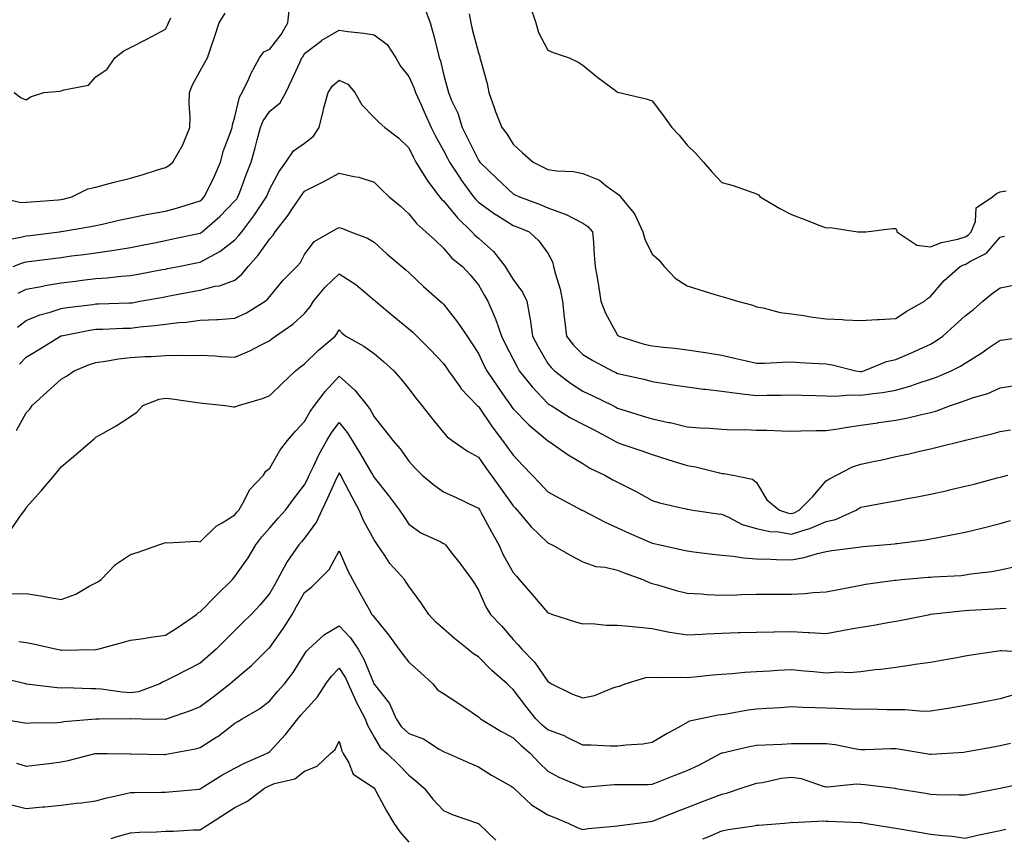
# Model space of a CAD drawing. Units: inches. Extents: x 934163 to 936803, y 7297898 to 7300538.
# Drawn here: x 934446 to 934729, y 7298738 to 7298973 of the extents above; entities that cross this region are included whole.
import ezdxf

# ---------------------------------------------------------------- set-up
doc = ezdxf.new("R2010")
doc.units = ezdxf.units.IN
doc.header["$MEASUREMENT"] = 0
doc.layers.add('Contour_93417297', color=7, linetype='Continuous', true_color=0xa702de)

msp = doc.modelspace()

# ---------------------------------------------------------------- linework, layer by layer
at = {"layer": 'Contour_93417297'}
for points in [[(934592.92, 7298976.79, 3230), (934594.59, 7298971.92, 3230), (934595.29, 7298969.16, 3230), (934598.05, 7298964.12, 3230), (934599.55, 7298963.42, 3230), (934604.12, 7298961.92, 3230), (934606.79, 7298960.66, 3230), (934608.05, 7298959.78, 3230), (934612.4, 7298956.28, 3230), (934617.49, 7298952.49, 3230), (934618.05, 7298952.06, 3230), (934618.14, 7298952.02, 3230), (934618.5, 7298951.92, 3230), (934626.26, 7298950.12, 3230), (934628.05, 7298949.57, 3230), (934631.32, 7298945.19, 3230), (934633.68, 7298941.92, 3230), (934635.82, 7298939.68, 3230), (934638.05, 7298936.76, 3230), (934640.57, 7298934.44, 3230), (934642.75, 7298931.92, 3230), (934645.22, 7298929.1, 3230), (934648.05, 7298926.05, 3230), (934651.32, 7298925.19, 3230), (934656.71, 7298923.26, 3230), (934658.05, 7298922.84, 3230), (934658.62, 7298922.49, 3230), (934659.12, 7298921.92, 3230), (934664.72, 7298918.59, 3230), (934668.05, 7298916.86, 3230), (934671.64, 7298915.5, 3230), (934676.28, 7298913.69, 3230), (934678.05, 7298913.01, 3230), (934679.23, 7298913.1, 3230), (934687.21, 7298911.92, 3230), (934687.99, 7298911.85, 3230), (934688.05, 7298911.85, 3230), (934688.12, 7298911.85, 3230), (934689.44, 7298911.92, 3230), (934697.17, 7298912.81, 3230), (934698.05, 7298912.89, 3230), (934698.38, 7298912.25, 3230), (934698.39, 7298911.92, 3230), (934704.14, 7298908.01, 3230), (934708.05, 7298907.62, 3230), (934711.19, 7298908.78, 3230), (934715.93, 7298909.8, 3230), (934718.05, 7298910.43, 3230), (934718.98, 7298910.99, 3230), (934719.8, 7298911.92, 3230), (934720.98, 7298914.85, 3230), (934721.23, 7298918.74, 3230), (934725.93, 7298921.92, 3230), (934727.05, 7298922.93, 3230), (934728.05, 7298923.35, 3230), (934729.79, 7298923.67, 3230)], [(934439.71, 7298921.92, 3229), (934446.47, 7298920.35, 3229), (934448.05, 7298920.37, 3229), (934449.44, 7298920.53, 3229), (934457.23, 7298921.1, 3229), (934458.05, 7298921.19, 3229), (934458.66, 7298921.31, 3229), (934461.16, 7298921.92, 3229), (934465.77, 7298924.21, 3229), (934468.05, 7298924.77, 3229), (934471.9, 7298925.78, 3229), (934473.69, 7298926.28, 3229), (934478.05, 7298927.34, 3229), (934481.62, 7298928.36, 3229), (934485.8, 7298929.67, 3229), (934488.05, 7298930.34, 3229), (934489, 7298930.96, 3229), (934490.21, 7298931.92, 3229), (934493.03, 7298936.89, 3229), (934493.05, 7298936.93, 3229), (934495.09, 7298941.92, 3229), (934495.14, 7298944.83, 3229), (934494.89, 7298948.76, 3229), (934494.93, 7298951.92, 3229), (934495.8, 7298954.17, 3229), (934498.05, 7298958.17, 3229), (934499.43, 7298960.53, 3229), (934500.15, 7298961.92, 3229), (934501.24, 7298965.1, 3229), (934502.15, 7298967.82, 3229), (934503.54, 7298971.92, 3229), (934505.25, 7298974.72, 3229)], [(934440.68, 7298909.29, 3228), (934446.44, 7298910.31, 3228), (934448.05, 7298910.72, 3228), (934449.11, 7298910.86, 3228), (934457.59, 7298911.92, 3228), (934457.99, 7298911.99, 3228), (934458.05, 7298911.99, 3228), (934458.14, 7298912.01, 3228), (934466.56, 7298913.41, 3228), (934468.05, 7298913.73, 3228), (934470.35, 7298914.22, 3228), (934474.69, 7298915.28, 3228), (934478.05, 7298915.95, 3228), (934483.04, 7298916.93, 3228), (934483.07, 7298916.94, 3228), (934488.05, 7298917.84, 3228), (934491.28, 7298918.69, 3228), (934496.47, 7298920.35, 3228), (934498.05, 7298920.8, 3228), (934498.65, 7298921.31, 3228), (934499.23, 7298921.92, 3228), (934500.3, 7298924.18, 3228), (934502.12, 7298927.85, 3228), (934503.9, 7298931.92, 3228), (934504.74, 7298935.23, 3228), (934506.89, 7298940.76, 3228), (934507.25, 7298941.92, 3228), (934507.33, 7298942.64, 3228), (934508.05, 7298944.94, 3228), (934509.35, 7298950.61, 3228), (934510.14, 7298951.92, 3228), (934512.01, 7298955.88, 3228), (934512.64, 7298957.33, 3228), (934515.11, 7298961.92, 3228), (934516.37, 7298963.6, 3228), (934518.05, 7298964.44, 3228), (934521.36, 7298968.61, 3228), (934523.26, 7298971.92, 3228), (934523.74, 7298976.23, 3228)], [(934562.51, 7298976.38, 3228), (934564.22, 7298971.92, 3228), (934565.01, 7298968.88, 3228), (934566.38, 7298963.59, 3228), (934566.81, 7298961.92, 3228), (934567.17, 7298961.03, 3228), (934568.05, 7298957.18, 3228), (934569.14, 7298953.01, 3228), (934569.42, 7298951.92, 3228), (934570.36, 7298949.61, 3228), (934572.13, 7298945.99, 3228), (934573.38, 7298941.92, 3228), (934574.95, 7298938.81, 3228), (934578.05, 7298932.51, 3228), (934578.3, 7298932.17, 3228), (934578.46, 7298931.92, 3228), (934583.36, 7298927.22, 3228), (934588.05, 7298922.84, 3228), (934588.67, 7298922.54, 3228), (934589.91, 7298921.92, 3228), (934595.83, 7298919.7, 3228), (934598.05, 7298918.82, 3228), (934603, 7298916.97, 3228), (934603.08, 7298916.95, 3228), (934608.05, 7298914.39, 3228), (934609.52, 7298913.39, 3228), (934610.84, 7298911.92, 3228), (934611.14, 7298908.83, 3228), (934611.31, 7298905.18, 3228), (934611.66, 7298901.92, 3228), (934612.39, 7298897.58, 3228), (934612.63, 7298896.5, 3228), (934613.3, 7298891.92, 3228), (934614.59, 7298888.46, 3228), (934618.05, 7298882.21, 3228), (934618.2, 7298882.07, 3228), (934618.4, 7298881.92, 3228), (934625.77, 7298879.64, 3228), (934628.05, 7298879.09, 3228), (934631.27, 7298878.7, 3228), (934634.55, 7298878.42, 3228), (934638.05, 7298877.97, 3228), (934642.67, 7298877.3, 3228), (934643.36, 7298877.23, 3228), (934648.05, 7298876.45, 3228), (934651.67, 7298875.54, 3228), (934655.16, 7298874.81, 3228), (934658.05, 7298874.13, 3228), (934660.31, 7298874.18, 3228), (934665.52, 7298874.45, 3228), (934668.05, 7298874.5, 3228), (934670.51, 7298874.37, 3228), (934675.96, 7298874.02, 3228), (934678.05, 7298873.91, 3228), (934679.8, 7298873.67, 3228), (934686.56, 7298871.92, 3228), (934687.84, 7298871.71, 3228), (934688.05, 7298871.71, 3228), (934688.24, 7298871.73, 3228), (934688.93, 7298871.92, 3228), (934695.37, 7298874.6, 3228), (934698.05, 7298875.18, 3228), (934702.76, 7298877.21, 3228), (934703.85, 7298877.72, 3228), (934708.05, 7298879.63, 3228), (934709.54, 7298880.44, 3228), (934711.57, 7298881.92, 3228), (934714.99, 7298884.98, 3228), (934718.05, 7298887.73, 3228), (934720.42, 7298889.56, 3228), (934723.14, 7298891.92, 3228), (934725.79, 7298894.18, 3228), (934728.05, 7298895.8, 3228), (934732.92, 7298896.79, 3228)], [(934575.43, 7298974.54, 3229), (934575.84, 7298971.92, 3229), (934576.3, 7298970.16, 3229), (934578.05, 7298963.37, 3229), (934578.44, 7298962.3, 3229), (934578.5, 7298961.92, 3229), (934578.64, 7298961.33, 3229), (934580.61, 7298954.48, 3229), (934581.1, 7298951.92, 3229), (934582.67, 7298947.3, 3229), (934582.84, 7298946.71, 3229), (934584.81, 7298941.92, 3229), (934586.19, 7298940.05, 3229), (934588.05, 7298937.06, 3229), (934590.75, 7298934.63, 3229), (934593.79, 7298931.92, 3229), (934596.64, 7298930.51, 3229), (934598.05, 7298929.82, 3229), (934600.57, 7298929.39, 3229), (934605.38, 7298929.25, 3229), (934608.05, 7298928.63, 3229), (934612.84, 7298926.71, 3229), (934614.84, 7298925.13, 3229), (934618.05, 7298922.85, 3229), (934618.51, 7298922.39, 3229), (934618.88, 7298921.92, 3229), (934622.83, 7298917.14, 3229), (934623.04, 7298916.9, 3229), (934625.33, 7298911.92, 3229), (934625.94, 7298909.81, 3229), (934628.05, 7298905.48, 3229), (934629.96, 7298903.83, 3229), (934631.52, 7298901.92, 3229), (934634.66, 7298898.52, 3229), (934638.05, 7298896.36, 3229), (934641.45, 7298895.32, 3229), (934646.06, 7298893.91, 3229), (934648.05, 7298893.31, 3229), (934649.11, 7298892.97, 3229), (934652.54, 7298891.92, 3229), (934656.96, 7298890.84, 3229), (934658.05, 7298890.33, 3229), (934659.95, 7298890.02, 3229), (934664.87, 7298888.74, 3229), (934668.05, 7298888.34, 3229), (934672.24, 7298887.72, 3229), (934673.58, 7298887.45, 3229), (934678.05, 7298886.88, 3229), (934682.78, 7298886.65, 3229), (934683.36, 7298886.61, 3229), (934688.05, 7298886.36, 3229), (934692.77, 7298886.64, 3229), (934693.26, 7298886.71, 3229), (934698.05, 7298886.94, 3229), (934701.03, 7298888.94, 3229), (934706.29, 7298891.92, 3229), (934707.21, 7298892.75, 3229), (934708.05, 7298893.3, 3229), (934712.04, 7298897.93, 3229), (934716.55, 7298901.92, 3229), (934717.6, 7298902.38, 3229), (934718.05, 7298902.51, 3229), (934719.59, 7298903.46, 3229), (934724.21, 7298905.76, 3229), (934728.05, 7298910.32, 3229), (934729.3, 7298910.67, 3229)], [(934444.52, 7298951.92, 3230), (934446.57, 7298950.44, 3230), (934448.05, 7298949.85, 3230), (934449.27, 7298950.7, 3230), (934453.13, 7298951.92, 3230), (934457.64, 7298952.33, 3230), (934458.05, 7298952.37, 3230), (934458.85, 7298952.72, 3230), (934465.94, 7298954.03, 3230), (934468.05, 7298956.44, 3230), (934471.31, 7298958.66, 3230), (934473.54, 7298961.92, 3230), (934476.08, 7298963.89, 3230), (934478.05, 7298964.89, 3230), (934482.73, 7298967.24, 3230), (934484.19, 7298968.06, 3230), (934488.05, 7298970.16, 3230), (934488.67, 7298971.3, 3230), (934488.93, 7298971.92, 3230), (934489.58, 7298973.45, 3230)], [(934444.28, 7298901.92, 3227), (934446.99, 7298902.98, 3227), (934448.05, 7298903.26, 3227), (934449.58, 7298903.45, 3227), (934455.72, 7298904.25, 3227), (934458.05, 7298904.55, 3227), (934461.07, 7298904.94, 3227), (934464.57, 7298905.4, 3227), (934468.05, 7298905.86, 3227), (934472.67, 7298906.54, 3227), (934473.35, 7298906.62, 3227), (934478.05, 7298907.38, 3227), (934481.84, 7298908.12, 3227), (934484.89, 7298908.76, 3227), (934488.05, 7298909.39, 3227), (934490.14, 7298909.83, 3227), (934497.52, 7298911.39, 3227), (934498.05, 7298911.5, 3227), (934498.32, 7298911.66, 3227), (934498.65, 7298911.92, 3227), (934503.71, 7298916.27, 3227), (934508.05, 7298920.77, 3227), (934508.56, 7298921.41, 3227), (934508.9, 7298921.92, 3227), (934509.43, 7298923.3, 3227), (934511.38, 7298928.6, 3227), (934512.68, 7298931.92, 3227), (934513.9, 7298936.07, 3227), (934514.46, 7298938.33, 3227), (934515.44, 7298941.92, 3227), (934516.15, 7298943.81, 3227), (934518.05, 7298946.54, 3227), (934521.03, 7298948.94, 3227), (934522.64, 7298951.92, 3227), (934524.4, 7298955.56, 3227), (934526.69, 7298960.56, 3227), (934527.32, 7298961.92, 3227), (934527.64, 7298962.33, 3227), (934528.05, 7298963.14, 3227), (934533.04, 7298966.93, 3227), (934533.07, 7298966.95, 3227), (934538.05, 7298969.82, 3227), (934540.5, 7298969.47, 3227), (934545.11, 7298968.98, 3227), (934548.05, 7298968.53, 3227), (934551.86, 7298965.73, 3227), (934554.32, 7298961.92, 3227), (934555.63, 7298959.51, 3227), (934558.05, 7298956.55, 3227), (934559.52, 7298953.39, 3227), (934559.98, 7298951.92, 3227), (934561.58, 7298948.39, 3227), (934562.5, 7298946.37, 3227), (934564.49, 7298941.92, 3227), (934565.66, 7298939.53, 3227), (934568.05, 7298935.23, 3227), (934569.17, 7298933.04, 3227), (934569.72, 7298931.92, 3227), (934572.96, 7298927.01, 3227), (934573.03, 7298926.9, 3227), (934576.64, 7298921.92, 3227), (934577.29, 7298921.16, 3227), (934578.05, 7298920.41, 3227), (934583.01, 7298916.88, 3227), (934583.22, 7298916.74, 3227), (934588.05, 7298913.74, 3227), (934589.36, 7298913.24, 3227), (934592.61, 7298911.92, 3227), (934595.44, 7298909.31, 3227), (934598.05, 7298905.74, 3227), (934599.38, 7298903.25, 3227), (934599.69, 7298901.92, 3227), (934600.22, 7298899.75, 3227), (934601.52, 7298895.39, 3227), (934602.24, 7298891.92, 3227), (934602.74, 7298887.23, 3227), (934602.77, 7298886.64, 3227), (934603.35, 7298881.92, 3227), (934605.43, 7298879.3, 3227), (934608.05, 7298876.66, 3227), (934610.98, 7298874.86, 3227), (934616.5, 7298871.92, 3227), (934617.57, 7298871.43, 3227), (934618.05, 7298871.2, 3227), (934619.02, 7298870.94, 3227), (934625.66, 7298869.54, 3227), (934628.05, 7298868.83, 3227), (934631.69, 7298868.28, 3227), (934634.01, 7298867.88, 3227), (934638.05, 7298867.29, 3227), (934642.78, 7298866.66, 3227), (934643.35, 7298866.62, 3227), (934648.05, 7298866.07, 3227), (934651.7, 7298865.57, 3227), (934654.71, 7298865.26, 3227), (934658.05, 7298864.83, 3227), (934661.04, 7298864.91, 3227), (934665.02, 7298864.95, 3227), (934668.05, 7298865.03, 3227), (934671.05, 7298864.93, 3227), (934675.09, 7298864.88, 3227), (934678.05, 7298864.79, 3227), (934680.79, 7298864.66, 3227), (934684.96, 7298865.01, 3227), (934688.05, 7298864.89, 3227), (934691.59, 7298865.46, 3227), (934694.29, 7298865.68, 3227), (934698.05, 7298866.41, 3227), (934702.37, 7298867.59, 3227), (934704.51, 7298868.38, 3227), (934708.05, 7298869.5, 3227), (934709.82, 7298870.15, 3227), (934714.04, 7298871.92, 3227), (934716.73, 7298873.24, 3227), (934718.05, 7298874.16, 3227), (934722.81, 7298877.15, 3227), (934724.34, 7298878.22, 3227), (934728.05, 7298880.73, 3227), (934729.09, 7298880.88, 3227), (934735.97, 7298881.92, 3227)], [(934445.7, 7298894.27, 3226), (934448.05, 7298895.37, 3226), (934452.31, 7298896.18, 3226), (934453.51, 7298896.45, 3226), (934458.05, 7298897.24, 3226), (934462.21, 7298897.75, 3226), (934464.13, 7298898, 3226), (934468.05, 7298898.49, 3226), (934471.26, 7298898.71, 3226), (934475.28, 7298899.15, 3226), (934478.05, 7298899.35, 3226), (934480.22, 7298899.75, 3226), (934487.15, 7298901.02, 3226), (934488.05, 7298901.19, 3226), (934488.67, 7298901.3, 3226), (934491.83, 7298901.92, 3226), (934497, 7298902.96, 3226), (934498.05, 7298903.19, 3226), (934500.97, 7298904.84, 3226), (934503.74, 7298906.23, 3226), (934508.05, 7298909.57, 3226), (934509.17, 7298910.81, 3226), (934509.99, 7298911.92, 3226), (934513.5, 7298916.47, 3226), (934515.21, 7298919.09, 3226), (934517.13, 7298921.92, 3226), (934517.39, 7298922.58, 3226), (934518.05, 7298924.23, 3226), (934520.73, 7298929.24, 3226), (934522.65, 7298931.92, 3226), (934524.84, 7298935.13, 3226), (934528.05, 7298937.38, 3226), (934530.62, 7298939.35, 3226), (934532.22, 7298941.92, 3226), (934533.38, 7298946.59, 3226), (934533.65, 7298947.52, 3226), (934534.81, 7298951.92, 3226), (934536.13, 7298953.84, 3226), (934538.05, 7298955.53, 3226), (934540.47, 7298954.34, 3226), (934542.49, 7298951.92, 3226), (934544.55, 7298948.42, 3226), (934548.05, 7298944.72, 3226), (934549.48, 7298943.35, 3226), (934551.13, 7298941.92, 3226), (934555.03, 7298938.9, 3226), (934558.05, 7298936.06, 3226), (934559.37, 7298933.24, 3226), (934560.08, 7298931.92, 3226), (934563.1, 7298926.98, 3226), (934563.49, 7298926.48, 3226), (934566.91, 7298921.92, 3226), (934567.42, 7298921.3, 3226), (934568.05, 7298920.75, 3226), (934572.06, 7298915.92, 3226), (934576.17, 7298911.92, 3226), (934577.04, 7298910.91, 3226), (934578.05, 7298910.07, 3226), (934582.38, 7298906.26, 3226), (934585.79, 7298901.92, 3226), (934586.62, 7298900.49, 3226), (934588.05, 7298898.19, 3226), (934590.71, 7298894.58, 3226), (934591.98, 7298891.92, 3226), (934592.8, 7298887.17, 3226), (934592.9, 7298886.77, 3226), (934593.57, 7298881.92, 3226), (934595.13, 7298879, 3226), (934598.05, 7298874.08, 3226), (934598.99, 7298872.86, 3226), (934599.92, 7298871.92, 3226), (934604.54, 7298868.41, 3226), (934608.05, 7298866.13, 3226), (934610.92, 7298864.79, 3226), (934616.68, 7298861.92, 3226), (934617.6, 7298861.47, 3226), (934618.05, 7298861.23, 3226), (934619.05, 7298860.91, 3226), (934625.14, 7298859.01, 3226), (934628.05, 7298858.11, 3226), (934632.85, 7298857.12, 3226), (934633.21, 7298857.08, 3226), (934638.05, 7298855.83, 3226), (934641.72, 7298855.58, 3226), (934644.56, 7298855.41, 3226), (934648.05, 7298855.18, 3226), (934651.12, 7298854.99, 3226), (934654.93, 7298855.04, 3226), (934658.05, 7298854.87, 3226), (934660.96, 7298854.83, 3226), (934665.31, 7298854.65, 3226), (934668.05, 7298854.62, 3226), (934670.77, 7298854.64, 3226), (934675.2, 7298854.77, 3226), (934678.05, 7298854.79, 3226), (934681.41, 7298855.28, 3226), (934684.21, 7298855.76, 3226), (934688.05, 7298856.28, 3226), (934692.95, 7298857.02, 3226), (934693.18, 7298857.05, 3226), (934698.05, 7298857.73, 3226), (934701.53, 7298858.43, 3226), (934705.52, 7298859.39, 3226), (934708.05, 7298859.94, 3226), (934709.62, 7298860.35, 3226), (934713.84, 7298861.92, 3226), (934716.97, 7298863, 3226), (934718.05, 7298863.43, 3226), (934720.41, 7298864.28, 3226), (934724.51, 7298865.46, 3226), (934728.05, 7298867.07, 3226), (934732.28, 7298867.69, 3226)], [(934445.47, 7298884.51, 3225), (934448.05, 7298886.44, 3225), (934451.94, 7298888.02, 3225), (934454.94, 7298888.81, 3225), (934458.05, 7298889.84, 3225), (934459.84, 7298890.13, 3225), (934467.17, 7298891.04, 3225), (934468.05, 7298891.18, 3225), (934468.77, 7298891.2, 3225), (934477.59, 7298891.46, 3225), (934478.05, 7298891.47, 3225), (934478.45, 7298891.52, 3225), (934480.72, 7298891.92, 3225), (934486.91, 7298893.05, 3225), (934489.71, 7298893.58, 3225), (934495.35, 7298894.62, 3225), (934498.05, 7298895.13, 3225), (934502.35, 7298896.22, 3225), (934503.62, 7298896.35, 3225), (934508.05, 7298898.01, 3225), (934510.16, 7298899.81, 3225), (934511.82, 7298901.92, 3225), (934514.76, 7298905.21, 3225), (934518.05, 7298909.85, 3225), (934519.05, 7298910.92, 3225), (934519.64, 7298911.92, 3225), (934523.31, 7298916.66, 3225), (934524.39, 7298918.26, 3225), (934526.92, 7298921.92, 3225), (934527.33, 7298922.63, 3225), (934528.05, 7298923.59, 3225), (934531.46, 7298925.33, 3225), (934533.58, 7298926.39, 3225), (934538.05, 7298928.77, 3225), (934542.21, 7298927.77, 3225), (934543.69, 7298927.56, 3225), (934548.05, 7298926.18, 3225), (934550.17, 7298924.05, 3225), (934552.43, 7298921.92, 3225), (934555.53, 7298919.4, 3225), (934558.05, 7298917.07, 3225), (934560.32, 7298914.2, 3225), (934562.98, 7298911.92, 3225), (934565.59, 7298909.47, 3225), (934568.05, 7298907.19, 3225), (934570.46, 7298904.33, 3225), (934573.47, 7298901.92, 3225), (934575.7, 7298899.57, 3225), (934578.05, 7298896.62, 3225), (934579.76, 7298893.63, 3225), (934580.8, 7298891.92, 3225), (934582.86, 7298887.11, 3225), (934582.99, 7298886.85, 3225), (934584.69, 7298881.92, 3225), (934585.79, 7298879.65, 3225), (934588.05, 7298875.24, 3225), (934589.17, 7298873.04, 3225), (934589.82, 7298871.92, 3225), (934593.47, 7298867.34, 3225), (934598.05, 7298862.55, 3225), (934598.42, 7298862.28, 3225), (934599, 7298861.92, 3225), (934604.58, 7298858.45, 3225), (934608.05, 7298856.62, 3225), (934611.17, 7298855.05, 3225), (934616.99, 7298851.92, 3225), (934617.63, 7298851.5, 3225), (934618.05, 7298851.28, 3225), (934619.03, 7298850.93, 3225), (934625.03, 7298848.89, 3225), (934628.05, 7298847.86, 3225), (934632.53, 7298846.4, 3225), (934634.03, 7298845.94, 3225), (934638.05, 7298844.67, 3225), (934640.46, 7298844.33, 3225), (934647.4, 7298842.57, 3225), (934648.05, 7298842.46, 3225), (934648.55, 7298842.42, 3225), (934651.31, 7298841.92, 3225), (934656.92, 7298840.79, 3225), (934658.05, 7298839.87, 3225), (934660.98, 7298834.85, 3225), (934664.66, 7298831.92, 3225), (934667.19, 7298831.05, 3225), (934668.05, 7298830.9, 3225), (934668.82, 7298831.15, 3225), (934670.31, 7298831.92, 3225), (934674.21, 7298835.76, 3225), (934678.05, 7298840.34, 3225), (934679.04, 7298840.93, 3225), (934681.05, 7298841.92, 3225), (934685.68, 7298844.29, 3225), (934688.05, 7298845.06, 3225), (934692.08, 7298845.94, 3225), (934693.69, 7298846.29, 3225), (934698.05, 7298847.27, 3225), (934701.89, 7298848.08, 3225), (934704.96, 7298848.83, 3225), (934708.05, 7298849.53, 3225), (934709.97, 7298850, 3225), (934717.76, 7298851.92, 3225), (934718.05, 7298851.98, 3225), (934718.13, 7298852.01, 3225), (934726.06, 7298853.91, 3225), (934728.05, 7298854.48, 3225), (934731.11, 7298854.98, 3225)], [(934446.1, 7298873.86, 3224), (934448.05, 7298875.89, 3224), (934451.83, 7298878.14, 3224), (934457.87, 7298881.92, 3224), (934458, 7298881.98, 3224), (934458.05, 7298882, 3224), (934458.14, 7298882.01, 3224), (934466.36, 7298883.61, 3224), (934468.05, 7298883.87, 3224), (934470.07, 7298883.94, 3224), (934475.81, 7298884.16, 3224), (934478.05, 7298884.23, 3224), (934480.69, 7298884.57, 3224), (934485.04, 7298884.93, 3224), (934488.05, 7298885.35, 3224), (934491.93, 7298885.8, 3224), (934494.06, 7298885.91, 3224), (934498.05, 7298886.45, 3224), (934502.85, 7298886.72, 3224), (934503.24, 7298886.73, 3224), (934508.05, 7298887.03, 3224), (934511.34, 7298888.63, 3224), (934516.72, 7298891.92, 3224), (934517.45, 7298892.53, 3224), (934518.05, 7298893.34, 3224), (934521.94, 7298898.03, 3224), (934525.81, 7298901.92, 3224), (934526.88, 7298903.09, 3224), (934528.05, 7298905.37, 3224), (934530.85, 7298909.12, 3224), (934535.7, 7298911.92, 3224), (934537.25, 7298912.72, 3224), (934538.05, 7298913.13, 3224), (934538.93, 7298912.8, 3224), (934541.24, 7298911.92, 3224), (934546.21, 7298910.08, 3224), (934548.05, 7298908.96, 3224), (934551.68, 7298905.54, 3224), (934556.01, 7298901.92, 3224), (934557.15, 7298901.01, 3224), (934558.05, 7298900.22, 3224), (934562.31, 7298896.18, 3224), (934567.09, 7298891.92, 3224), (934567.61, 7298891.48, 3224), (934568.05, 7298891.06, 3224), (934572.09, 7298885.96, 3224), (934574.8, 7298881.92, 3224), (934576.11, 7298879.98, 3224), (934578.05, 7298876.87, 3224), (934579.66, 7298873.53, 3224), (934580.47, 7298871.92, 3224), (934583.54, 7298867.41, 3224), (934585.87, 7298864.11, 3224), (934587.4, 7298861.92, 3224), (934587.66, 7298861.53, 3224), (934588.05, 7298861.03, 3224), (934592.55, 7298856.42, 3224), (934597.94, 7298851.92, 3224), (934598, 7298851.86, 3224), (934598.05, 7298851.81, 3224), (934598.39, 7298851.58, 3224), (934603.89, 7298847.76, 3224), (934608.05, 7298845.28, 3224), (934610.11, 7298843.98, 3224), (934614.42, 7298841.92, 3224), (934616.76, 7298840.63, 3224), (934618.05, 7298839.91, 3224), (934622.05, 7298837.92, 3224), (934623.42, 7298837.28, 3224), (934628.05, 7298834.66, 3224), (934630.09, 7298833.96, 3224), (934637.67, 7298832.3, 3224), (934638.05, 7298832.19, 3224), (934638.27, 7298832.14, 3224), (934639.69, 7298831.92, 3224), (934646.97, 7298830.84, 3224), (934648.05, 7298830.69, 3224), (934650.18, 7298829.79, 3224), (934653.92, 7298827.8, 3224), (934658.05, 7298826.63, 3224), (934661.88, 7298825.75, 3224), (934664.33, 7298825.64, 3224), (934668.05, 7298825.02, 3224), (934672.56, 7298826.43, 3224), (934673.37, 7298826.6, 3224), (934678.05, 7298828.61, 3224), (934680.72, 7298829.24, 3224), (934686.69, 7298831.92, 3224), (934687.52, 7298832.45, 3224), (934688.05, 7298832.72, 3224), (934689.05, 7298832.92, 3224), (934695.83, 7298834.15, 3224), (934698.05, 7298834.59, 3224), (934701.32, 7298835.19, 3224), (934704.24, 7298835.73, 3224), (934708.05, 7298836.44, 3224), (934712.53, 7298837.44, 3224), (934713.9, 7298837.77, 3224), (934718.05, 7298838.73, 3224), (934720.58, 7298839.38, 3224), (934727.27, 7298841.14, 3224), (934728.05, 7298841.34, 3224), (934728.5, 7298841.46, 3224), (934730.33, 7298841.92, 3224)], [(934445.23, 7298854.74, 3223), (934448.05, 7298859.9, 3223), (934449.04, 7298860.92, 3223), (934449.76, 7298861.92, 3223), (934454.04, 7298865.93, 3223), (934458.05, 7298869.49, 3223), (934459.6, 7298870.37, 3223), (934461.81, 7298871.92, 3223), (934466.2, 7298873.77, 3223), (934468.05, 7298874.37, 3223), (934470.84, 7298874.71, 3223), (934474.59, 7298875.39, 3223), (934478.05, 7298875.76, 3223), (934482.14, 7298876.01, 3223), (934483.92, 7298876.05, 3223), (934488.05, 7298876.32, 3223), (934492.52, 7298876.39, 3223), (934493.62, 7298876.35, 3223), (934498.05, 7298876.42, 3223), (934502.38, 7298876.25, 3223), (934503.88, 7298876.09, 3223), (934508.05, 7298875.89, 3223), (934512.32, 7298877.65, 3223), (934515.55, 7298879.42, 3223), (934518.05, 7298880.67, 3223), (934518.74, 7298881.23, 3223), (934519.69, 7298881.92, 3223), (934524.66, 7298885.31, 3223), (934528.05, 7298888.43, 3223), (934529.67, 7298890.31, 3223), (934530.67, 7298891.92, 3223), (934534.03, 7298895.94, 3223), (934538.05, 7298899.79, 3223), (934542.84, 7298896.71, 3223), (934545.84, 7298894.13, 3223), (934548.05, 7298892.28, 3223), (934548.25, 7298892.13, 3223), (934548.48, 7298891.92, 3223), (934553.7, 7298887.57, 3223), (934558.05, 7298883.99, 3223), (934559.16, 7298883.02, 3223), (934560.34, 7298881.92, 3223), (934564.23, 7298878.1, 3223), (934568.05, 7298874.02, 3223), (934568.9, 7298872.77, 3223), (934569.44, 7298871.92, 3223), (934572.87, 7298867.1, 3223), (934573.02, 7298866.88, 3223), (934577.74, 7298861.92, 3223), (934577.89, 7298861.75, 3223), (934578.05, 7298861.63, 3223), (934582, 7298855.87, 3223), (934585, 7298851.92, 3223), (934586.27, 7298850.14, 3223), (934588.05, 7298847.67, 3223), (934590.86, 7298844.73, 3223), (934593.49, 7298841.92, 3223), (934595.71, 7298839.59, 3223), (934598.05, 7298837.18, 3223), (934601.41, 7298835.28, 3223), (934607.79, 7298831.92, 3223), (934607.96, 7298831.83, 3223), (934608.05, 7298831.79, 3223), (934608.31, 7298831.66, 3223), (934614.52, 7298828.39, 3223), (934618.05, 7298826.77, 3223), (934621.37, 7298825.24, 3223), (934627.16, 7298822.81, 3223), (934628.05, 7298822.42, 3223), (934628.47, 7298822.34, 3223), (934630.36, 7298821.92, 3223), (934636.65, 7298820.51, 3223), (934638.05, 7298820.15, 3223), (934640.05, 7298819.92, 3223), (934645.34, 7298819.21, 3223), (934648.05, 7298818.9, 3223), (934651.33, 7298818.64, 3223), (934654.29, 7298818.16, 3223), (934658.05, 7298817.91, 3223), (934662.19, 7298817.78, 3223), (934663.81, 7298817.68, 3223), (934668.05, 7298817.56, 3223), (934671.74, 7298818.23, 3223), (934675.53, 7298819.4, 3223), (934678.05, 7298819.97, 3223), (934679.73, 7298820.24, 3223), (934687.37, 7298821.24, 3223), (934688.05, 7298821.34, 3223), (934688.57, 7298821.39, 3223), (934694.49, 7298821.92, 3223), (934697.73, 7298822.23, 3223), (934698.05, 7298822.28, 3223), (934698.47, 7298822.34, 3223), (934706.58, 7298823.39, 3223), (934708.05, 7298823.62, 3223), (934710.16, 7298824.04, 3223), (934715.03, 7298824.94, 3223), (934718.05, 7298825.54, 3223), (934722.85, 7298826.72, 3223), (934723.17, 7298826.8, 3223), (934728.05, 7298828.01, 3223), (934731.07, 7298828.9, 3223)], [(934443.7, 7298826.28, 3222), (934446.26, 7298830.13, 3222), (934447.61, 7298831.92, 3222), (934447.81, 7298832.16, 3222), (934448.05, 7298832.65, 3222), (934452.41, 7298837.56, 3222), (934456.18, 7298841.92, 3222), (934457.01, 7298842.96, 3222), (934458.05, 7298844.31, 3222), (934462.21, 7298847.76, 3222), (934467.03, 7298851.92, 3222), (934467.59, 7298852.38, 3222), (934468.05, 7298852.82, 3222), (934470.16, 7298854.04, 3222), (934473.88, 7298856.09, 3222), (934478.05, 7298858.76, 3222), (934479.87, 7298860.09, 3222), (934481.59, 7298861.92, 3222), (934486.23, 7298863.75, 3222), (934488.05, 7298864.08, 3222), (934490.02, 7298863.89, 3222), (934497.16, 7298862.81, 3222), (934498.05, 7298862.71, 3222), (934498.76, 7298862.62, 3222), (934505.35, 7298861.92, 3222), (934507.67, 7298861.55, 3222), (934508.05, 7298861.55, 3222), (934508.32, 7298861.65, 3222), (934509.06, 7298861.92, 3222), (934515.97, 7298864, 3222), (934518.05, 7298864.8, 3222), (934521.64, 7298868.33, 3222), (934525.41, 7298871.92, 3222), (934526.87, 7298873.1, 3222), (934528.05, 7298873.98, 3222), (934532.09, 7298877.88, 3222), (934536.83, 7298881.92, 3222), (934537.39, 7298882.58, 3222), (934538.05, 7298883.76, 3222), (934538.88, 7298882.76, 3222), (934539.97, 7298881.92, 3222), (934545.14, 7298879.02, 3222), (934548.05, 7298876.9, 3222), (934550.76, 7298874.63, 3222), (934553.76, 7298871.92, 3222), (934555.73, 7298869.61, 3222), (934558.05, 7298866.71, 3222), (934560.13, 7298864, 3222), (934561.82, 7298861.92, 3222), (934564.58, 7298858.44, 3222), (934568.05, 7298854.16, 3222), (934569.11, 7298852.97, 3222), (934570.53, 7298851.92, 3222), (934574.93, 7298848.8, 3222), (934578.05, 7298847.08, 3222), (934580.2, 7298844.07, 3222), (934581.74, 7298841.92, 3222), (934584.37, 7298838.24, 3222), (934588.05, 7298833.1, 3222), (934588.63, 7298832.5, 3222), (934589.18, 7298831.92, 3222), (934593.25, 7298827.12, 3222), (934598.05, 7298822.45, 3222), (934598.4, 7298822.27, 3222), (934599.25, 7298821.92, 3222), (934604.86, 7298818.73, 3222), (934608.05, 7298817.01, 3222), (934611.78, 7298815.64, 3222), (934614.47, 7298815.5, 3222), (934618.05, 7298814.67, 3222), (934620.01, 7298813.88, 3222), (934625.31, 7298811.92, 3222), (934627.18, 7298811.05, 3222), (934628.05, 7298810.84, 3222), (934629.55, 7298810.42, 3222), (934634.97, 7298808.83, 3222), (934638.05, 7298808, 3222), (934642.16, 7298807.81, 3222), (934643.78, 7298807.65, 3222), (934648.05, 7298807.47, 3222), (934652.39, 7298807.57, 3222), (934653.73, 7298807.6, 3222), (934658.05, 7298807.71, 3222), (934662.23, 7298807.73, 3222), (934663.87, 7298807.74, 3222), (934668.05, 7298807.76, 3222), (934672.03, 7298807.95, 3222), (934674.31, 7298808.18, 3222), (934678.05, 7298808.37, 3222), (934681.03, 7298808.94, 3222), (934686.08, 7298809.95, 3222), (934688.05, 7298810.33, 3222), (934689.41, 7298810.56, 3222), (934697.84, 7298811.71, 3222), (934698.05, 7298811.74, 3222), (934698.2, 7298811.76, 3222), (934699.81, 7298811.92, 3222), (934707.38, 7298812.59, 3222), (934708.05, 7298812.66, 3222), (934708.88, 7298812.74, 3222), (934716.84, 7298813.13, 3222), (934718.05, 7298813.27, 3222), (934719.66, 7298813.53, 3222), (934725.71, 7298814.26, 3222), (934728.05, 7298814.69, 3222), (934731.62, 7298815.48, 3222)], [(934444, 7298807.87, 3221), (934448.05, 7298807.96, 3221), (934452.83, 7298807.14, 3221), (934453.22, 7298807.09, 3221), (934458.05, 7298806.24, 3221), (934462.28, 7298807.69, 3221), (934466.16, 7298810.04, 3221), (934468.05, 7298810.99, 3221), (934468.64, 7298811.32, 3221), (934469.57, 7298811.92, 3221), (934473.68, 7298816.29, 3221), (934478.05, 7298819.17, 3221), (934480.2, 7298819.77, 3221), (934486.16, 7298821.92, 3221), (934487.56, 7298822.41, 3221), (934488.05, 7298822.61, 3221), (934488.61, 7298822.48, 3221), (934497.02, 7298822.95, 3221), (934498.05, 7298822.79, 3221), (934502.66, 7298827.31, 3221), (934504.37, 7298828.24, 3221), (934508.05, 7298830.54, 3221), (934508.63, 7298831.33, 3221), (934509.14, 7298831.92, 3221), (934510.72, 7298834.6, 3221), (934512.27, 7298837.7, 3221), (934516.27, 7298841.92, 3221), (934516.93, 7298843.04, 3221), (934518.05, 7298843.98, 3221), (934520.95, 7298849.02, 3221), (934523.11, 7298851.92, 3221), (934525.41, 7298854.56, 3221), (934528.05, 7298857.38, 3221), (934529.69, 7298860.28, 3221), (934530.89, 7298861.92, 3221), (934533.97, 7298866, 3221), (934538.05, 7298870.43, 3221), (934542.52, 7298866.39, 3221), (934546.02, 7298861.92, 3221), (934546.91, 7298860.79, 3221), (934548.05, 7298858.72, 3221), (934551.09, 7298854.97, 3221), (934553.43, 7298851.92, 3221), (934555.58, 7298849.46, 3221), (934558.05, 7298846, 3221), (934559.97, 7298843.83, 3221), (934561.87, 7298841.92, 3221), (934565.25, 7298839.12, 3221), (934568.05, 7298837.15, 3221), (934571.62, 7298835.48, 3221), (934577.06, 7298832.92, 3221), (934578.05, 7298832.45, 3221), (934578.27, 7298832.13, 3221), (934578.43, 7298831.92, 3221), (934578.88, 7298831.09, 3221), (934581.81, 7298825.68, 3221), (934583.92, 7298821.92, 3221), (934585.21, 7298819.08, 3221), (934588.05, 7298813.99, 3221), (934589, 7298812.87, 3221), (934589.82, 7298811.92, 3221), (934593.62, 7298807.49, 3221), (934598.05, 7298802.37, 3221), (934598.36, 7298802.23, 3221), (934599.37, 7298801.92, 3221), (934605.93, 7298799.8, 3221), (934608.05, 7298799.17, 3221), (934610.71, 7298799.25, 3221), (934614.91, 7298798.79, 3221), (934618.05, 7298798.86, 3221), (934621.45, 7298798.52, 3221), (934624.33, 7298798.2, 3221), (934628.05, 7298797.84, 3221), (934632.98, 7298796.85, 3221), (934633.13, 7298796.84, 3221), (934638.05, 7298796.02, 3221), (934642.36, 7298796.23, 3221), (934643.63, 7298796.33, 3221), (934648.05, 7298796.53, 3221), (934652.82, 7298796.69, 3221), (934653.26, 7298796.71, 3221), (934658.05, 7298796.85, 3221), (934663.03, 7298796.9, 3221), (934663.07, 7298796.9, 3221), (934668.05, 7298796.95, 3221), (934672.85, 7298796.72, 3221), (934673.28, 7298796.69, 3221), (934678.05, 7298796.45, 3221), (934682.67, 7298797.3, 3221), (934683.6, 7298797.47, 3221), (934688.05, 7298798.29, 3221), (934691.2, 7298798.77, 3221), (934695.76, 7298799.63, 3221), (934698.05, 7298800.01, 3221), (934699.71, 7298800.26, 3221), (934707.89, 7298801.92, 3221), (934708.03, 7298801.94, 3221), (934708.05, 7298801.95, 3221), (934708.08, 7298801.95, 3221), (934717, 7298802.96, 3221), (934718.05, 7298803.05, 3221), (934719.27, 7298803.13, 3221), (934726.5, 7298803.47, 3221), (934728.05, 7298803.59, 3221), (934729.84, 7298803.71, 3221)], [(934445.88, 7298794.09, 3220), (934448.05, 7298793.79, 3220), (934449.66, 7298793.52, 3220), (934456.8, 7298791.92, 3220), (934457.84, 7298791.71, 3220), (934458.05, 7298791.67, 3220), (934458.3, 7298791.67, 3220), (934467.94, 7298791.8, 3220), (934468.05, 7298791.8, 3220), (934468.17, 7298791.8, 3220), (934468.58, 7298791.92, 3220), (934476.03, 7298793.94, 3220), (934478.05, 7298794.49, 3220), (934481.04, 7298794.91, 3220), (934484.48, 7298795.49, 3220), (934488.05, 7298795.96, 3220), (934491.75, 7298798.22, 3220), (934497.02, 7298801.92, 3220), (934497.54, 7298802.43, 3220), (934498.05, 7298802.69, 3220), (934502.67, 7298807.3, 3220), (934507.3, 7298811.92, 3220), (934507.61, 7298812.36, 3220), (934508.05, 7298812.8, 3220), (934511.82, 7298818.14, 3220), (934514.07, 7298821.92, 3220), (934515.78, 7298824.19, 3220), (934518.05, 7298826.77, 3220), (934520.44, 7298829.53, 3220), (934522.57, 7298831.92, 3220), (934524.91, 7298835.06, 3220), (934528.05, 7298839.12, 3220), (934528.99, 7298840.98, 3220), (934529.42, 7298841.92, 3220), (934530.75, 7298844.62, 3220), (934532.2, 7298847.77, 3220), (934534.49, 7298851.92, 3220), (934535.83, 7298854.15, 3220), (934538.05, 7298857.09, 3220), (934540.36, 7298854.23, 3220), (934541.75, 7298851.92, 3220), (934544.15, 7298848.01, 3220), (934547.22, 7298842.75, 3220), (934547.71, 7298841.92, 3220), (934547.83, 7298841.7, 3220), (934548.05, 7298841.31, 3220), (934552.19, 7298836.05, 3220), (934555.38, 7298831.92, 3220), (934556.44, 7298830.31, 3220), (934558.05, 7298827.83, 3220), (934561.52, 7298825.4, 3220), (934567.22, 7298822.75, 3220), (934568.05, 7298822.31, 3220), (934568.29, 7298822.16, 3220), (934568.59, 7298821.92, 3220), (934570.46, 7298819.51, 3220), (934572.74, 7298816.61, 3220), (934576.14, 7298811.92, 3220), (934576.89, 7298810.76, 3220), (934578.05, 7298808.85, 3220), (934580.19, 7298804.07, 3220), (934581.55, 7298801.92, 3220), (934584.71, 7298798.58, 3220), (934588.05, 7298794.72, 3220), (934589.42, 7298793.29, 3220), (934590.57, 7298791.92, 3220), (934594.26, 7298788.13, 3220), (934598.05, 7298782.59, 3220), (934598.5, 7298782.37, 3220), (934599.05, 7298781.92, 3220), (934605.15, 7298779.02, 3220), (934608.05, 7298777.94, 3220), (934611.4, 7298778.57, 3220), (934616.99, 7298780.86, 3220), (934618.05, 7298781.15, 3220), (934618.65, 7298781.32, 3220), (934620.26, 7298781.92, 3220), (934626.22, 7298783.76, 3220), (934628.05, 7298783.91, 3220), (934629.95, 7298783.82, 3220), (934636.12, 7298783.85, 3220), (934638.05, 7298783.78, 3220), (934640.1, 7298783.97, 3220), (934645.48, 7298784.5, 3220), (934648.05, 7298784.74, 3220), (934651.07, 7298784.94, 3220), (934654.69, 7298785.29, 3220), (934658.05, 7298785.49, 3220), (934661.82, 7298785.69, 3220), (934664.09, 7298785.88, 3220), (934668.05, 7298786.06, 3220), (934671.85, 7298785.72, 3220), (934674.5, 7298785.46, 3220), (934678.05, 7298785.14, 3220), (934681.51, 7298785.38, 3220), (934684.72, 7298785.25, 3220), (934688.05, 7298785.53, 3220), (934692.17, 7298786.04, 3220), (934693.77, 7298786.2, 3220), (934698.05, 7298786.75, 3220), (934702.56, 7298787.41, 3220), (934703.7, 7298787.57, 3220), (934708.05, 7298788.2, 3220), (934711.2, 7298788.78, 3220), (934715.67, 7298789.55, 3220), (934718.05, 7298789.97, 3220), (934719.71, 7298790.26, 3220), (934727.57, 7298791.44, 3220), (934728.05, 7298791.52, 3220), (934728.42, 7298791.55, 3220), (934737.23, 7298791.1, 3220)], [(934731.38, 7298778.59, 3219), (934728.05, 7298777.65, 3219), (934723.25, 7298776.72, 3219), (934722.76, 7298776.63, 3219), (934718.05, 7298775.7, 3219), (934714.82, 7298775.15, 3219), (934710.61, 7298774.48, 3219), (934708.05, 7298774.05, 3219), (934705.96, 7298774.01, 3219), (934700.64, 7298774.52, 3219), (934698.05, 7298774.48, 3219), (934695.54, 7298774.44, 3219), (934690.76, 7298774.63, 3219), (934688.05, 7298774.59, 3219), (934685.29, 7298774.68, 3219), (934680.97, 7298774.84, 3219), (934678.05, 7298774.95, 3219), (934674.87, 7298775.1, 3219), (934671.27, 7298775.14, 3219), (934668.05, 7298775.31, 3219), (934664.88, 7298775.08, 3219), (934660.97, 7298774.85, 3219), (934658.05, 7298774.64, 3219), (934655.63, 7298774.34, 3219), (934649.4, 7298773.27, 3219), (934648.05, 7298773.09, 3219), (934647.02, 7298772.95, 3219), (934642.03, 7298771.92, 3219), (934638.77, 7298771.2, 3219), (934638.05, 7298770.83, 3219), (934635.57, 7298769.44, 3219), (934632.29, 7298767.67, 3219), (934628.05, 7298765.05, 3219), (934625.32, 7298764.65, 3219), (934620.45, 7298764.31, 3219), (934618.05, 7298764.01, 3219), (934615.94, 7298764.03, 3219), (934610.46, 7298764.32, 3219), (934608.05, 7298764.35, 3219), (934603.22, 7298766.74, 3219), (934603, 7298766.87, 3219), (934598.05, 7298768.74, 3219), (934596.33, 7298770.2, 3219), (934594.54, 7298771.92, 3219), (934591.69, 7298775.56, 3219), (934588.05, 7298780.32, 3219), (934587.18, 7298781.05, 3219), (934586.31, 7298781.92, 3219), (934581.9, 7298785.77, 3219), (934578.05, 7298789.67, 3219), (934576.69, 7298790.56, 3219), (934575.04, 7298791.92, 3219), (934571.14, 7298795.01, 3219), (934568.05, 7298797.75, 3219), (934565.86, 7298799.72, 3219), (934563.8, 7298801.92, 3219), (934561.51, 7298805.38, 3219), (934558.05, 7298810.04, 3219), (934557.31, 7298811.18, 3219), (934556.78, 7298811.92, 3219), (934552.63, 7298816.5, 3219), (934551.11, 7298818.85, 3219), (934549.01, 7298821.92, 3219), (934548.64, 7298822.51, 3219), (934548.05, 7298823.38, 3219), (934545.05, 7298828.91, 3219), (934543.76, 7298831.92, 3219), (934541.71, 7298835.58, 3219), (934538.92, 7298841.05, 3219), (934538.46, 7298841.92, 3219), (934538.31, 7298842.18, 3219), (934538.05, 7298842.59, 3219), (934537.8, 7298842.16, 3219), (934537.68, 7298841.92, 3219), (934537.36, 7298841.23, 3219), (934534.68, 7298835.3, 3219), (934533.02, 7298831.92, 3219), (934531.45, 7298828.52, 3219), (934528.05, 7298823.8, 3219), (934527.16, 7298822.81, 3219), (934526.39, 7298821.92, 3219), (934523, 7298816.97, 3219), (934522.9, 7298816.77, 3219), (934520.28, 7298811.92, 3219), (934519.48, 7298810.49, 3219), (934518.05, 7298807.97, 3219), (934515.3, 7298804.67, 3219), (934512.7, 7298801.92, 3219), (934510.34, 7298799.63, 3219), (934508.05, 7298797.27, 3219), (934505.37, 7298794.6, 3219), (934502.69, 7298791.92, 3219), (934500.2, 7298789.77, 3219), (934498.05, 7298787.91, 3219), (934494.12, 7298785.85, 3219), (934489.81, 7298783.68, 3219), (934488.05, 7298782.79, 3219), (934487.41, 7298782.56, 3219), (934486.43, 7298781.92, 3219), (934480.28, 7298779.68, 3219), (934478.05, 7298779.36, 3219), (934475.65, 7298779.52, 3219), (934469.54, 7298780.43, 3219), (934468.05, 7298780.54, 3219), (934466.64, 7298780.51, 3219), (934459.21, 7298780.76, 3219), (934458.05, 7298780.74, 3219), (934456.92, 7298780.79, 3219), (934448.09, 7298781.88, 3219), (934448.05, 7298781.88, 3219), (934448.02, 7298781.89, 3219), (934447.87, 7298781.92, 3219), (934439.92, 7298783.8, 3219)], [(934440.85, 7298771.92, 3218), (934447.01, 7298770.88, 3218), (934448.05, 7298770.63, 3218), (934449.25, 7298770.72, 3218), (934457.01, 7298770.88, 3218), (934458.05, 7298770.95, 3218), (934458.88, 7298771.09, 3218), (934468.05, 7298771.91, 3218), (934468.05, 7298771.92, 3218), (934468.96, 7298771.92, 3218), (934478.01, 7298771.96, 3218), (934478.09, 7298771.96, 3218), (934481.28, 7298771.92, 3218), (934487.95, 7298771.82, 3218), (934488.05, 7298771.81, 3218), (934488.13, 7298771.83, 3218), (934488.38, 7298771.92, 3218), (934495.55, 7298774.42, 3218), (934498.05, 7298775.43, 3218), (934501.78, 7298778.19, 3218), (934506.59, 7298781.92, 3218), (934507.37, 7298782.6, 3218), (934508.05, 7298783.19, 3218), (934512.76, 7298787.2, 3218), (934517.53, 7298791.92, 3218), (934517.79, 7298792.18, 3218), (934518.05, 7298792.44, 3218), (934522.03, 7298797.94, 3218), (934524.49, 7298801.92, 3218), (934525.77, 7298804.2, 3218), (934528.05, 7298808.22, 3218), (934530.16, 7298809.81, 3218), (934532.24, 7298811.92, 3218), (934535.14, 7298814.82, 3218), (934538.05, 7298820.14, 3218), (934540.55, 7298814.42, 3218), (934541.82, 7298811.92, 3218), (934544.04, 7298807.91, 3218), (934546.66, 7298803.31, 3218), (934547.45, 7298801.92, 3218), (934547.74, 7298801.61, 3218), (934548.05, 7298801.08, 3218), (934552.19, 7298796.05, 3218), (934555.2, 7298791.92, 3218), (934556.4, 7298790.27, 3218), (934558.05, 7298788.18, 3218), (934561.36, 7298785.23, 3218), (934564.91, 7298781.92, 3218), (934566.33, 7298780.2, 3218), (934568.05, 7298779.2, 3218), (934572.46, 7298776.33, 3218), (934576.25, 7298773.72, 3218), (934578.05, 7298772.5, 3218), (934578.33, 7298772.2, 3218), (934578.68, 7298771.92, 3218), (934584.46, 7298768.34, 3218), (934588.05, 7298766.4, 3218), (934590.34, 7298764.21, 3218), (934593.05, 7298761.92, 3218), (934595.46, 7298759.33, 3218), (934598.05, 7298756.84, 3218), (934601.23, 7298755.1, 3218), (934607.45, 7298752.52, 3218), (934608.05, 7298752.24, 3218), (934608.38, 7298752.25, 3218), (934616.98, 7298752.99, 3218), (934618.05, 7298753.02, 3218), (934619.17, 7298753.04, 3218), (934626.91, 7298753.06, 3218), (934628.05, 7298753.09, 3218), (934629.99, 7298753.85, 3218), (934634.39, 7298755.58, 3218), (934638.05, 7298757.05, 3218), (934641.4, 7298758.56, 3218), (934647.68, 7298761.92, 3218), (934647.91, 7298762.06, 3218), (934648.05, 7298762.11, 3218), (934648.29, 7298762.15, 3218), (934656.06, 7298763.91, 3218), (934658.05, 7298764.28, 3218), (934660.55, 7298764.42, 3218), (934665.34, 7298764.63, 3218), (934668.05, 7298764.77, 3218), (934670.9, 7298764.77, 3218), (934675.14, 7298764.83, 3218), (934678.05, 7298764.83, 3218), (934680.66, 7298764.53, 3218), (934686.68, 7298763.3, 3218), (934688.05, 7298763.11, 3218), (934689.23, 7298763.1, 3218), (934696.62, 7298763.35, 3218), (934698.05, 7298763.35, 3218), (934699.31, 7298763.19, 3218), (934706.84, 7298761.92, 3218), (934707.88, 7298761.74, 3218), (934708.05, 7298761.71, 3218), (934708.25, 7298761.72, 3218), (934711.32, 7298761.92, 3218), (934717.63, 7298762.34, 3218), (934718.05, 7298762.39, 3218), (934718.63, 7298762.5, 3218), (934726.14, 7298763.83, 3218), (934728.05, 7298764.2, 3218), (934731.05, 7298764.93, 3218)], [(934445.25, 7298759.13, 3217), (934448.05, 7298758.29, 3217), (934451.27, 7298758.7, 3217), (934455.31, 7298759.18, 3217), (934458.05, 7298759.53, 3217), (934460.1, 7298759.87, 3217), (934467.88, 7298761.92, 3217), (934468.02, 7298761.95, 3217), (934468.08, 7298761.95, 3217), (934471.31, 7298761.92, 3217), (934477.96, 7298761.83, 3217), (934478.05, 7298761.84, 3217), (934478.13, 7298761.84, 3217), (934487.81, 7298761.68, 3217), (934488.05, 7298761.68, 3217), (934488.26, 7298761.71, 3217), (934489.34, 7298761.92, 3217), (934496.68, 7298763.3, 3217), (934498.05, 7298763.68, 3217), (934502.83, 7298766.71, 3217), (934503.1, 7298766.86, 3217), (934508.05, 7298770.65, 3217), (934508.84, 7298771.13, 3217), (934510.15, 7298771.92, 3217), (934515.15, 7298774.81, 3217), (934518.05, 7298777.06, 3217), (934520.26, 7298779.71, 3217), (934522.28, 7298781.92, 3217), (934524.78, 7298785.18, 3217), (934528.05, 7298790.45, 3217), (934528.63, 7298791.33, 3217), (934529.2, 7298791.92, 3217), (934533.82, 7298796.15, 3217), (934538.05, 7298798.63, 3217), (934541.3, 7298795.17, 3217), (934543.44, 7298791.92, 3217), (934545.14, 7298789.01, 3217), (934547.96, 7298782.01, 3217), (934548, 7298781.92, 3217), (934548.02, 7298781.89, 3217), (934548.05, 7298781.83, 3217), (934552.47, 7298776.34, 3217), (934554.37, 7298771.92, 3217), (934555.85, 7298769.72, 3217), (934558.05, 7298767.69, 3217), (934562.3, 7298766.17, 3217), (934566.76, 7298763.22, 3217), (934568.05, 7298762.49, 3217), (934568.42, 7298762.29, 3217), (934569.36, 7298761.92, 3217), (934575.42, 7298759.29, 3217), (934578.05, 7298758.09, 3217), (934581.86, 7298755.73, 3217), (934587.45, 7298752.52, 3217), (934588.05, 7298752.16, 3217), (934588.17, 7298752.04, 3217), (934588.29, 7298751.92, 3217), (934593.32, 7298747.19, 3217), (934598.05, 7298744.28, 3217), (934599.74, 7298743.61, 3217), (934603.83, 7298741.92, 3217), (934606.69, 7298740.56, 3217), (934608.05, 7298740.12, 3217), (934609.62, 7298740.36, 3217), (934617.19, 7298741.06, 3217), (934618.05, 7298741.18, 3217), (934618.7, 7298741.27, 3217), (934623.88, 7298741.92, 3217), (934627.58, 7298742.4, 3217), (934628.05, 7298742.43, 3217), (934628.89, 7298742.76, 3217), (934634.82, 7298745.15, 3217), (934638.05, 7298746.41, 3217), (934642.04, 7298747.93, 3217), (934645.3, 7298749.17, 3217), (934648.05, 7298750.21, 3217), (934649.44, 7298750.53, 3217), (934653.61, 7298751.92, 3217), (934656.92, 7298753.05, 3217), (934658.05, 7298753.37, 3217), (934659.74, 7298753.61, 3217), (934665.15, 7298754.82, 3217), (934668.05, 7298755.17, 3217), (934670.9, 7298754.77, 3217), (934677.52, 7298752.45, 3217), (934678.05, 7298752.34, 3217), (934678.45, 7298752.32, 3217), (934686.8, 7298753.17, 3217), (934688.05, 7298753.11, 3217), (934689.19, 7298753.06, 3217), (934697.95, 7298751.92, 3217), (934698.05, 7298751.91, 3217), (934698.06, 7298751.9, 3217), (934706.61, 7298750.48, 3217), (934708.05, 7298750.24, 3217), (934709.81, 7298750.16, 3217), (934716.22, 7298750.09, 3217), (934718.05, 7298750, 3217), (934719.65, 7298750.32, 3217), (934728.05, 7298751.92, 3217), (934736.29, 7298753.69, 3217)], [(934443.43, 7298747.29, 3216), (934448.05, 7298746.16, 3216), (934452.72, 7298746.59, 3216), (934453.35, 7298746.62, 3216), (934458.05, 7298747.09, 3216), (934462.35, 7298747.62, 3216), (934463.92, 7298747.79, 3216), (934468.05, 7298748.29, 3216), (934470.85, 7298749.13, 3216), (934476.42, 7298750.29, 3216), (934478.05, 7298750.72, 3216), (934479.24, 7298750.73, 3216), (934486.91, 7298750.78, 3216), (934488.05, 7298750.79, 3216), (934489.1, 7298750.87, 3216), (934497.85, 7298751.72, 3216), (934498.05, 7298751.73, 3216), (934498.16, 7298751.81, 3216), (934498.33, 7298751.92, 3216), (934504.31, 7298755.66, 3216), (934508.05, 7298757.72, 3216), (934510.8, 7298759.17, 3216), (934517.15, 7298761.92, 3216), (934517.71, 7298762.26, 3216), (934518.05, 7298762.47, 3216), (934522.62, 7298767.35, 3216), (934526.15, 7298771.92, 3216), (934527.01, 7298772.96, 3216), (934528.05, 7298774.08, 3216), (934531.77, 7298778.2, 3216), (934534.21, 7298781.92, 3216), (934535.79, 7298784.18, 3216), (934538.05, 7298786.47, 3216), (934539.82, 7298783.69, 3216), (934540.64, 7298781.92, 3216), (934542.7, 7298777.27, 3216), (934542.9, 7298776.76, 3216), (934545.51, 7298771.92, 3216), (934546.17, 7298770.05, 3216), (934548.05, 7298766.65, 3216), (934549.81, 7298763.69, 3216), (934551.77, 7298761.92, 3216), (934554.99, 7298758.85, 3216), (934558.05, 7298755.66, 3216), (934560.11, 7298753.98, 3216), (934562.42, 7298751.92, 3216), (934564.94, 7298748.8, 3216), (934568.05, 7298745.55, 3216), (934570.53, 7298744.4, 3216), (934577.76, 7298741.92, 3216), (934577.97, 7298741.84, 3216), (934578.05, 7298741.78, 3216), (934580.73, 7298739.24, 3216), (934583.11, 7298736.98, 3216)], [(934472.49, 7298737.48, 3215), (934474.18, 7298738.05, 3215), (934478.05, 7298739.16, 3215), (934480.63, 7298739.34, 3215), (934485.53, 7298739.4, 3215), (934488.05, 7298739.57, 3215), (934490.33, 7298739.63, 3215), (934496.08, 7298739.95, 3215), (934498.05, 7298740.01, 3215), (934499.24, 7298740.74, 3215), (934501.02, 7298741.92, 3215), (934505.3, 7298744.67, 3215), (934508.05, 7298746.44, 3215), (934511.7, 7298748.27, 3215), (934516.55, 7298751.92, 3215), (934517.51, 7298752.46, 3215), (934518.05, 7298752.71, 3215), (934519.41, 7298753.28, 3215), (934525.28, 7298754.69, 3215), (934528.05, 7298756.88, 3215), (934531.69, 7298758.28, 3215), (934535.55, 7298761.92, 3215), (934536.86, 7298763.1, 3215), (934538.05, 7298765.5, 3215), (934538.8, 7298762.67, 3215), (934539.16, 7298761.92, 3215), (934540.75, 7298759.22, 3215), (934542.08, 7298755.94, 3215), (934547.62, 7298752.36, 3215), (934548.05, 7298752.02, 3215), (934548.1, 7298751.97, 3215), (934548.15, 7298751.92, 3215), (934548.27, 7298751.7, 3215), (934551.63, 7298745.49, 3215), (934553.73, 7298741.92, 3215), (934555.5, 7298739.37, 3215), (934558.05, 7298736.43, 3215)], [(934642.58, 7298737.39, 3216), (934644.15, 7298738.02, 3216), (934648.05, 7298739.71, 3216), (934649.91, 7298740.06, 3216), (934657.3, 7298741.17, 3216), (934658.05, 7298741.3, 3216), (934658.61, 7298741.35, 3216), (934666.06, 7298741.92, 3216), (934667.86, 7298742.11, 3216), (934668.05, 7298742.15, 3216), (934668.24, 7298742.12, 3216), (934677.43, 7298742.54, 3216), (934678.05, 7298742.46, 3216), (934678.6, 7298742.47, 3216), (934687.88, 7298742.09, 3216), (934688.05, 7298742.1, 3216), (934688.2, 7298742.07, 3216), (934689.11, 7298741.92, 3216), (934696.77, 7298740.63, 3216), (934698.05, 7298740.44, 3216), (934699.84, 7298740.13, 3216), (934705.34, 7298739.21, 3216), (934708.05, 7298738.77, 3216), (934711.63, 7298738.34, 3216), (934714.25, 7298738.12, 3216), (934718.05, 7298737.63, 3216), (934721.54, 7298738.43, 3216), (934725.34, 7298739.21, 3216), (934728.05, 7298739.81, 3216), (934729.76, 7298740.21, 3216)]]:
    msp.add_polyline3d(points, dxfattribs=at)

doc.saveas('drawing.dxf')
